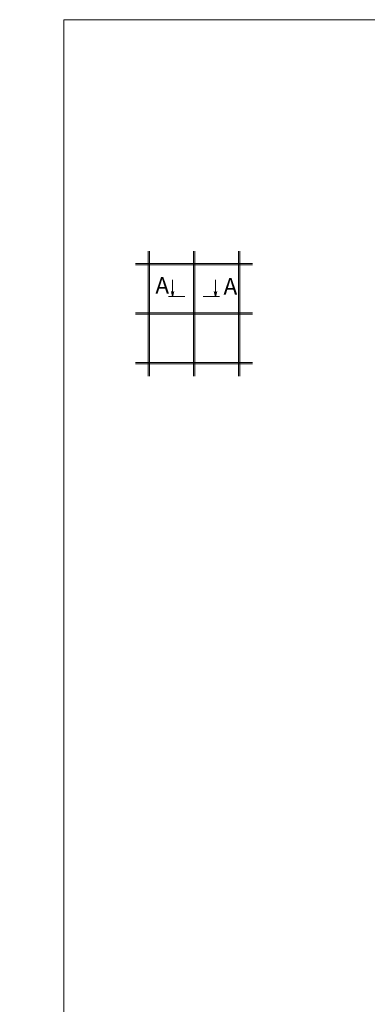
# Model space of a CAD drawing. Units: millimetres. Extents: x -6289 to 33714, y -2411 to 3491.
# Drawn here: x 6367 to 6631, y -688 to 59 of the extents above; entities that cross this region are included whole.
import ezdxf

# ---------------------------------------------------------------- set-up
doc = ezdxf.new("R2010")
doc.units = ezdxf.units.MM
doc.layers.get('0').update_dxf_attribs({"lineweight": 9})
doc.layers.add('Kreskowanie', color=1, linetype='Continuous', lineweight=5)
doc.styles.add('ГОСТ2.5', font='calibri.ttf', dxfattribs={"height": 2.5})

msp = doc.modelspace()

# ---------------------------------------------------------------- hatches: boundary and pattern name
at = {"layer": 'Kreskowanie'}
h = msp.add_hatch(dxfattribs=at)
h.set_pattern_fill('ANSI37', color=1, scale=21)
h.set_pattern_definition([(45, (3609.968, -6437.7847), (-1.8561553, 1.8561553), []), (135, (3609.968, -6437.7847), (-1.8561553, -1.8561553), [])])
h.paths.add_polyline_path([(5371.105, -546.42), (5371.105, -545.514), (5348.605, -545.514), (5348.605, -554.514), (5370.43, -554.514), (5371.105, -554.514)])
h.paths.add_polyline_path([(5408.605, -545.514), (5386.105, -545.514), (5386.105, -546.42), (5386.105, -554.514), (5408.605, -554.514)])
h.paths.add_polyline_path([(7004.355, -537.057), (6982.53, -537.057), (6981.855, -537.057), (6981.855, -537.963), (6981.855, -546.057), (7004.355, -546.057)])
h.paths.add_polyline_path([(6966.854, -537.963), (6966.854, -537.057), (6944.355, -537.057), (6944.355, -546.057), (6966.854, -546.057)])
h.paths.add_polyline_path([(9646.55, -545.646), (9622.388, -545.646), (9622.388, -548.646), (9646.55, -548.646)])
h.paths.add_polyline_path([(9610.713, -545.634), (9571.55, -545.634), (9571.55, -548.646), (9610.713, -548.646)])
h.paths.add_polyline_path([(9535.713, -545.634), (9511.55, -545.634), (9511.55, -546.599, 0.0896388), (9522.051, -548.496), (9535.713, -548.496)])
h.paths.add_polyline_path([(9571.55, -545.646), (9547.388, -545.646), (9547.388, -548.646), (9571.55, -548.646)])
h.paths.add_polyline_path([(10966.919, -518.167), (10966.919, -514.977), (10945.094, -514.977), (10944.419, -514.977), (10944.419, -515.579), (10944.419, -523.977), (10949.382, -523.827, 0.1573675)])
h.paths.add_polyline_path([(10929.419, -515.579), (10929.419, -514.977), (10906.919, -514.977), (10906.919, -523.977), (10929.419, -523.977)])
h.paths.add_polyline_path([(10966.919, -518.167, -0.1573675), (10949.382, -523.827), (10945.094, -523.956), (10945.094, -523.977), (10966.919, -523.977)], flags=17)

# ---------------------------------------------------------------- linework, layer by layer
for p, q in [((6400.344, -1425.61), (6400.344, 59.39)), ((6400.344, 59.39), (7450.344, 59.39)), ((6464.344, -126.11), (6464.344, -116.11)), ((6465.344, -126.11), (6465.344, -116.11)), ((6498.719, -126.11), (6498.719, -116.11)), ((6499.719, -126.11), (6499.719, -116.11)), ((6533.094, -126.11), (6533.094, -116.11)), ((6534.094, -126.11), (6534.094, -116.11)), ((6464.844, -125.61), (6454.844, -125.61)), ((6464.844, -126.61), (6454.844, -126.61)), ((6464.344, -163.61), (6464.344, -126.11)), ((6533.594, -125.61), (6464.844, -125.61)), ((6533.594, -126.61), (6464.844, -126.61)), ((6465.344, -163.61), (6465.344, -126.11)), ((6498.719, -201.11), (6498.719, -126.11)), ((6499.719, -201.11), (6499.719, -126.11)), ((6533.094, -201.11), (6533.094, -126.11)), ((6533.594, -125.61), (6543.594, -125.61)), ((6533.594, -126.61), (6543.594, -126.61)), ((6534.094, -201.11), (6534.094, -126.11)), ((6482.969, -150.506), (6482.969, -138.006)), ((6515.469, -150.506), (6515.469, -138.006)), ((6482.969, -150.506), (6481.999, -146.883)), ((6482.969, -150.506), (6483.94, -146.883)), ((6515.469, -150.506), (6514.499, -146.883)), ((6515.469, -150.506), (6516.44, -146.883)), ((6492.344, -150.506), (6479.844, -150.506)), ((6479.844, -150.506), (6482.969, -150.506)), ((6506.094, -150.506), (6518.594, -150.506)), ((6518.594, -150.506), (6515.469, -150.506)), ((6464.844, -163.11), (6454.844, -163.11)), ((6464.844, -164.11), (6454.844, -164.11)), ((6464.344, -163.61), (6464.344, -201.11)), ((6464.844, -163.11), (6533.594, -163.11)), ((6464.844, -164.11), (6533.594, -164.11)), ((6465.344, -163.61), (6465.344, -201.11)), ((6533.594, -163.11), (6543.594, -163.11)), ((6533.594, -164.11), (6543.594, -164.11)), ((6464.844, -200.61), (6454.844, -200.61)), ((6464.844, -201.61), (6454.844, -201.61)), ((6464.344, -201.11), (6464.344, -211.11)), ((6464.844, -200.61), (6496.094, -200.61)), ((6464.844, -201.61), (6496.094, -201.61)), ((6465.344, -201.11), (6465.344, -211.11)), ((6496.094, -200.61), (6533.594, -200.61)), ((6496.094, -201.61), (6533.594, -201.61)), ((6498.719, -201.11), (6498.719, -211.11)), ((6499.719, -201.11), (6499.719, -211.11)), ((6533.094, -201.11), (6533.094, -211.11)), ((6533.594, -200.61), (6543.594, -200.61)), ((6533.594, -201.61), (6543.594, -201.61)), ((6534.094, -201.11), (6534.094, -211.11))]:
    msp.add_line(p, q)

# ---------------------------------------------------------------- texts
at = {"char_height": 12.5, "width": 23.81765, "attachment_point": 1, "style": 'ГОСТ2.5'}
for insert in [(6469.866, -135.948), (6521.639, -136.66)]:
    msp.add_mtext('А', dxfattribs=dict(at, insert=insert))

doc.saveas('drawing.dxf')
